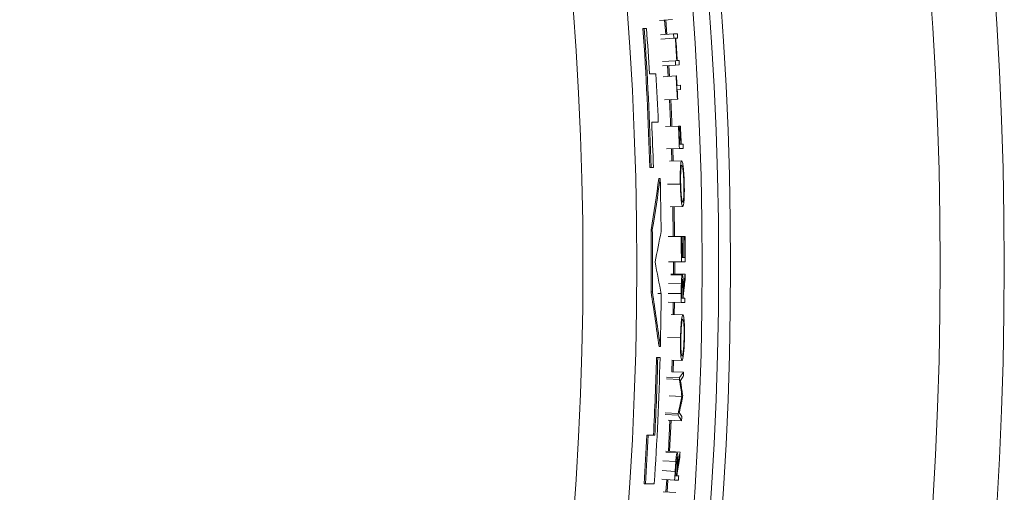
# Model space of a CAD drawing. Units: inches. Extents: x 4 to 307, y 2 to 198.
# Drawn here: x 279 to 284, y 160 to 162 of the extents above; entities that cross this region are included whole.
import ezdxf

# ---------------------------------------------------------------- set-up
doc = ezdxf.new("R2010")
doc.units = ezdxf.units.IN
doc.header["$LTSCALE"] = 2
doc.header["$MEASUREMENT"] = 0
doc.linetypes.add('SLD-Solid', pattern=[0])

msp = doc.modelspace()

# ---------------------------------------------------------------- linework, layer by layer
at = {"color": 7, "linetype": 'SLD-Solid', "lineweight": 15}
for p, q in [((282.1038588, 162.4644068), (282.0443457, 162.4601416)), ((282.0674519, 162.4617976), (282.0721029, 162.3949116)), ((282.0778545, 162.3952992), (282.0732023, 162.4622097)), ((281.9673888, 162.4229069), (281.9734033, 162.4229069)), ((281.9838446, 162.4229069), (281.9734033, 162.4229069)), ((282.1085204, 162.3973664), (282.0489909, 162.3933535)), ((282.1098568, 162.3773506), (282.0503214, 162.373413)), ((282.1085204, 162.3973664), (282.1259337, 162.3985402)), ((282.1170012, 162.3778231), (282.1098568, 162.3773506)), ((282.1272713, 162.3785024), (282.118787, 162.3779412)), ((282.1163594, 162.2739095), (282.0567993, 162.2703612)), ((282.1175397, 162.2538839), (282.057975, 162.250411)), ((282.0811011, 162.2517593), (282.0839535, 162.2014711)), ((282.0897086, 162.2017883), (282.0868563, 162.2520949)), ((282.1163594, 162.2739095), (282.1235061, 162.2743354)), ((282.1349624, 162.2548998), (282.1175397, 162.2538839)), ((282.125293, 162.2744418), (282.1337808, 162.2749475)), ((282.027234, 162.2140266), (281.9969811, 162.2140266)), ((282.1203979, 162.2034796), (282.0608226, 162.2001963)), ((282.1203979, 162.2034796), (282.1221849, 162.2035781)), ((282.1245175, 162.1601717), (282.140159, 162.1609906)), ((282.1411962, 162.140935), (282.1255535, 162.1401358)), ((282.1259243, 162.0966339), (282.066329, 162.0937527)), ((282.1277124, 162.0967204), (282.1259243, 162.0966339)), ((282.0079646, 161.9902263), (282.0381963, 161.9902263)), ((282.1314436, 161.9723823), (282.0718272, 161.9699686)), ((282.1314436, 161.9723823), (282.1332317, 161.9724547)), ((282.1385973, 161.9726719), (282.1332317, 161.9724547)), ((282.1385973, 161.9726719), (282.1403866, 161.9727443)), ((282.1352979, 161.8688088), (282.0756675, 161.8667849)), ((282.1527405, 161.8694008), (282.1352979, 161.8688088)), ((282.1363938, 161.8889202), (282.1417606, 161.8891091)), ((282.1435487, 161.8891721), (282.1520459, 161.8894713)), ((282.0988194, 161.8675706), (282.1006557, 161.81042)), ((282.1064167, 161.8106157), (282.1045804, 161.8677662)), ((281.9989136, 161.781346), (282.0049151, 161.781346)), ((282.0049151, 161.781346), (282.0153354, 161.781346)), ((282.1458496, 161.8119305), (282.08984, 161.8102317)), ((282.0409196, 161.7306179), (282.0469211, 161.7306179)), ((282.1395606, 161.7050715), (282.0799125, 161.7036637)), ((282.150923, 161.6012426), (282.0921421, 161.600241)), ((282.1056282, 161.6004161), (282.1073717, 161.4630514)), ((282.1131363, 161.4630995), (282.1113927, 161.6004304)), ((282.0045185, 161.4943454), (282.0105189, 161.4943454)), ((282.1438702, 161.4633561), (282.0842069, 161.4628579)), ((282.1438702, 161.4633561), (282.1456595, 161.4633711)), ((282.1510298, 161.4634159), (282.1456595, 161.4633711)), ((282.1510298, 161.4634159), (282.1528191, 161.4634309)), ((282.1595317, 161.4634869), (282.1528191, 161.4634309)), ((282.1595317, 161.4634869), (282.1613222, 161.4635019)), ((282.1444158, 161.3463387), (282.0847501, 161.3462808)), ((282.1618678, 161.3463556), (282.1444158, 161.3463387)), ((282.1461734, 161.3664031), (282.1515437, 161.3664151)), ((282.153333, 161.3664191), (282.1600456, 161.3664341)), ((282.1618197, 161.2891206), (282.0955494, 161.2892953)), ((282.1490258, 161.28581), (282.0955858, 161.2859621)), ((282.1444275, 161.2450746), (282.0847642, 161.2453978)), ((282.0048799, 161.207135), (282.0108803, 161.207135)), ((282.1434877, 161.1587774), (282.0838267, 161.1594253)), ((282.1069904, 161.1591738), (282.10627, 161.1022848)), ((282.1120333, 161.1021587), (282.1127538, 161.1591112)), ((282.1609397, 161.1585879), (282.1434877, 161.1587774)), ((282.1512997, 161.1787638), (282.1454835, 161.1788196)), ((282.1530902, 161.1787466), (282.161145, 161.1786693)), ((282.1514827, 161.1014838), (282.0975992, 161.1022633)), ((282.140416, 160.9950135), (282.0807644, 160.9962776)), ((282.0414981, 160.9547768), (282.0474996, 160.9547768)), ((282.0297848, 160.9040488), (282.0357875, 160.9040488)), ((282.0462066, 160.9040488), (282.0357875, 160.9040488)), ((282.147118, 160.89078), (282.0999024, 160.8920906)), ((282.1018337, 160.8920868), (282.1002509, 160.8383489)), ((282.1060177, 160.8383132), (282.1075994, 160.8920236)), ((282.1541778, 160.8366754), (282.1000139, 160.8383629)), ((282.1356593, 160.8038544), (282.0760265, 160.8058379)), ((282.1359186, 160.8117385), (282.0762858, 160.8136923)), ((282.1356589, 160.8038544), (282.1359192, 160.8117385)), ((282.1471602, 160.7247356), (282.087538, 160.7270147)), ((282.129632, 160.6462559), (282.0700226, 160.6488324)), ((282.1293034, 160.6386882), (282.129632, 160.6462559)), ((282.1293034, 160.6386882), (282.0696953, 160.6412932)), ((282.1456114, 160.6125866), (282.0838138, 160.6153863)), ((282.0917079, 160.6148848), (282.0845296, 160.4709703)), ((282.0902859, 160.4706651), (282.0974713, 160.6147411)), ((281.9857525, 160.5459683), (281.9917587, 160.5459683)), ((282.0220022, 160.5459683), (281.9917587, 160.5459683)), ((282.1254608, 160.4655283), (282.0731343, 160.4683878)), ((282.1384096, 160.4681728), (282.073376, 160.471713)), ((282.1187623, 160.4250853), (282.0591952, 160.4284941)), ((282.1239823, 160.358398), (282.1246705, 160.3696677)), ((282.1133604, 160.3389523), (282.053812, 160.3426852)), ((282.0769323, 160.3412358), (282.0732563, 160.2842571)), ((282.0790032, 160.2837932), (282.0826851, 160.3408752)), ((282.1307783, 160.3378603), (282.1133604, 160.3389523)), ((282.1221955, 160.3585078), (282.1163887, 160.3588644)), ((282.1239824, 160.3583981), (282.132022, 160.3579042)), ((281.9729598, 160.3221679), (281.9789718, 160.3221679)), ((281.9789718, 160.3221679), (282.0196755, 160.3221679)), ((282.118381, 160.2813218), (282.0598253, 160.2852045))]:
    msp.add_line(p, q, dxfattribs=at)
at = {"color": 8, "linetype": 'SLD-Solid', "lineweight": 15}
for p, q in [((282.0507333, 161.2000357), (282.0358837, 161.200159)), ((282.1438761, 161.199262), (282.0842128, 161.1997576)), ((282.1158419, 160.3793626), (282.0562842, 160.3829435))]:
    msp.add_line(p, q, dxfattribs=at)
at = {"color": 7, "linetype": 'SLD-Solid', "lineweight": 15, "flags": 128}
for points in [[(282.1007331, 161.9711389), (282.0998296, 161.9930883), (282.0952255, 162.0951497)], [(282.0894681, 162.0948713), (282.0940464, 161.9933999), (282.0949733, 161.9709057)], [(282.1079162, 161.3463033), (282.1079232, 161.3309591), (282.1078681, 161.2893745)], [(282.1136326, 161.2892533), (282.1136877, 161.3309591), (282.1136795, 161.3463089)], [(282.1531946, 161.1900368), (282.1531817, 161.1886255), (282.1531688, 161.1872142), (282.1531559, 161.185803), (282.153143, 161.1843917), (282.15313, 161.1829804), (282.1531171, 161.1815691), (282.1531031, 161.1801579), (282.1530902, 161.1787466)], [(282.1504736, 160.7294238), (282.1504291, 160.7282741), (282.1503857, 160.7271244), (282.1503422, 160.7259747), (282.1502977, 160.7248249), (282.1502542, 160.7236752), (282.1502097, 160.7225255), (282.1501662, 160.7213758), (282.1501217, 160.7202261)]]:
    msp.add_lwpolyline(points, dxfattribs=at)
at = {"color": 7, "linetype": 'SLD-Solid', "lineweight": 15}
for radius in [17.345, 17.0495645, 16.0828797, 16.0277305, 15.9516443, 15.6502102, 15.4020388]:
    msp.add_circle((266.2886874, 161.3309591), radius, dxfattribs=at)
for centre, radius, start, end in [((266.2886874, 161.3309591), 15.7166805, 1.64212817, 3.98394854), ((266.2886874, 161.3309591), 15.7226802, 1.64150138, 3.98242585), ((266.2886874, 161.3309591), 15.7330957, 3.21758975, 3.97978516), ((266.2886874, 161.3309591), 15.8557354, 3.7839571, 3.8564467), ((266.2886874, 161.3309591), 15.8628954, 3.4094275, 3.7839571), ((266.2886874, 161.3309591), 15.8646854, 3.4094275, 3.7839571), ((266.2886874, 161.3309591), 15.8731878, 3.7839571, 3.8564467), ((266.2886874, 161.3309591), 15.8557354, 3.3369379, 3.4094275), ((266.2886874, 161.3309591), 15.8731878, 3.3369379, 3.4094275), ((266.2886874, 161.3309591), 15.763301, 2.39697578, 3.21141782), ((266.2886874, 161.3309591), 15.8557354, 2.76789454, 3.15450574), ((266.2886874, 161.3309591), 15.8575254, 2.99744494, 3.15450574), ((266.2886874, 161.3309591), 15.8731878, 2.92495534, 2.99744494), ((266.2886874, 161.3309591), 15.8575254, 2.76789454, 2.92495534), ((266.2886874, 161.3309591), 15.7330957, 1.64041437, 2.40158032), ((266.2886874, 161.3309591), 15.8557354, 1.94392943, 2.31845903), ((266.2886874, 161.3309591), 15.8575254, 2.01641903, 2.31845903), ((266.2886874, 161.3309591), 15.8628954, 2.01641903, 2.31845903), ((266.2886874, 161.3309591), 15.8646854, 2.01641903, 2.31845903), ((266.2886874, 161.3309591), 15.8731878, 1.94392943, 2.01641903), ((266.2886874, 161.3309591), 15.763301, 0.56083189, 1.45281881), ((266.2886874, 161.3309591), 15.7166805, 359.54858978, 0.59564207), ((266.2886874, 161.3309591), 15.7226802, 359.54876204, 0.59541478), ((266.2886874, 161.3309591), 15.8557354, 0.05557536, 0.47843136), ((266.2886874, 161.3309591), 15.8575254, 0.12806496, 0.47843136), ((266.2886874, 161.3309591), 15.8628954, 0.12806496, 0.47843136), ((266.2886874, 161.3309591), 15.8646854, 0.12806496, 0.47843136), ((266.2886874, 161.3309591), 15.8713978, 0.12806496, 0.47843136), ((266.2886874, 161.3309591), 15.8731878, 0.05557536, 0.47843136), ((266.2886874, 161.3309591), 15.8731878, 359.75666903, 359.84898), ((266.2886874, 161.3309591), 15.763301, 358.63253886, 359.51094527), ((266.2886874, 161.3309591), 15.8557354, 359.3777976, 359.52409823), ((266.2886874, 161.3309591), 15.8575254, 359.4502872, 359.58148583), ((266.2886874, 161.3309591), 15.8731878, 359.3777976, 359.4502872), ((266.2886874, 161.3309591), 15.7468858, 357.14258986, 358.44647651), ((266.2886874, 161.3309591), 15.763301, 356.33078113, 358.44809468), ((266.2886874, 161.3309591), 15.7528854, 357.14367904, 358.44706833), ((270.549718, 169.3144723), 14.3713788, 323.72627201, 323.84949252), ((266.2886874, 161.3309591), 15.8731878, 358.14286932, 358.21554769), ((270.9921308, 168.9768841), 13.8263528, 323.73662033, 323.82869614), ((268.3336346, 151.9923794), 16.2927458, 32.02753357, 32.10521439), ((269.4863204, 152.7213337), 14.9174234, 31.93762401, 32.05583526), ((266.2886874, 161.3309591), 15.8731878, 357.40608049, 357.47932519), ((266.2886874, 161.3309591), 15.7166805, 356.31988214, 357.13709376), ((266.2886874, 161.3309591), 15.7226802, 356.32128837, 357.13818712), ((266.2886874, 161.3309591), 15.8731878, 356.7918444, 356.88415538), ((266.2886874, 161.3309591), 15.8557354, 356.41297298, 356.5592736), ((266.2886874, 161.3309591), 15.8575254, 356.48546258, 356.6166612), ((266.2886874, 161.3309591), 15.8731878, 356.41297298, 356.48546258)]:
    msp.add_arc(centre, radius, start, end, dxfattribs=at)
for centre, major_axis, ratio, start_param, end_param in [((266.2886874, 164.1103512), (0, 16.1664338), 0.985110279, 4.549857215, 4.564650006), ((266.2886874, 164.1114141), (0, 16.1726161), 0.985110279, 4.5498533, 4.564640452), ((266.2886874, 164.6820081), (0, 16.4158696), 0.978942804, 4.507706424, 4.516401075), ((266.2886874, 158.199407), (0, 16.3377542), 0.981458297, 4.89687409, 4.906157625), ((266.2886874, 158.7371264), (0, 16.1142654), 0.986960116, 4.850447455, 4.866276507), ((266.2886874, 158.736135), (0, 16.1204247), 0.986960116, 4.85045646, 4.866279478)]:
    msp.add_ellipse(centre, major_axis=major_axis, ratio=ratio, start_param=start_param, end_param=end_param, dxfattribs=at)
for points, knots in [([(282.1395606, 161.7050715), (282.139345, 161.7177201), (282.1389301, 161.7420576), (282.139678, 161.7743238), (282.1412987, 161.7983321), (282.1435413, 161.8104292), (282.1451917, 161.8115026), (282.1458496, 161.8119305)], [0, 0, 0, 0, 0.199902099, 0.384638948, 0.614266169, 0.846234954, 1, 1, 1, 1]), ([(282.14133, 161.7060017), (282.1411864, 161.7147244), (282.1409098, 161.731532), (282.1412982, 161.7545183), (282.1421986, 161.7739915), (282.1438512, 161.7879081), (282.1454036, 161.7916652), (282.1463398, 161.7918479), (282.1464421, 161.7918678)], [0, 0, 0, 0, 0.172836013, 0.333033503, 0.525194399, 0.73098749, 0.970602996, 1, 1, 1, 1]), ([(282.1458496, 161.8119305), (282.1474239, 161.8098884), (282.1500731, 161.8064517), (282.1536603, 161.7798338), (282.1561104, 161.7516234), (282.1573653, 161.7261319), (282.1577597, 161.7111175), (282.1578632, 161.7071775)], [0, 0, 0, 0, 0.345093155, 0.5807425, 0.757963932, 0.936486178, 1, 1, 1, 1]), ([(282.1464421, 161.7918678), (282.147579, 161.7905016), (282.1495367, 161.7881489), (282.152466, 161.7689532), (282.1545209, 161.7450637), (282.1556582, 161.7224956), (282.1559836, 161.7104055), (282.1560927, 161.7063509)], [0, 0, 0, 0, 0.310332869, 0.534416664, 0.76011377, 0.9195496, 1, 1, 1, 1]), ([(282.150923, 161.6012426), (282.1494202, 161.6033409), (282.1468971, 161.6068636), (282.1435894, 161.6313162), (282.1412923, 161.659911), (282.1400567, 161.686043), (282.1396568, 161.7013812), (282.1395606, 161.7050715)], [0, 0, 0, 0, 0.337246614, 0.566172408, 0.752708773, 0.94050338, 1, 1, 1, 1]), ([(282.1505616, 161.6213109), (282.1494085, 161.6227624), (282.1474337, 161.6252481), (282.1446486, 161.6453519), (282.1427594, 161.6693243), (282.1417253, 161.6911922), (282.141425, 161.7024412), (282.14133, 161.7060017)], [0, 0, 0, 0, 0.3194469738, 0.5470867414, 0.7761009557, 0.9291336153, 1, 1, 1, 1]), ([(282.1560927, 161.7063509), (282.1562449, 161.6962229), (282.1565278, 161.6774087), (282.1557823, 161.6521731), (282.1543707, 161.6327958), (282.1524577, 161.6225917), (282.1511106, 161.6216818), (282.1505616, 161.6213109)], [0, 0, 0, 0, 0.201370096, 0.374072153, 0.607080472, 0.839868562, 1, 1, 1, 1]), ([(282.1578632, 161.7071775), (282.1580522, 161.6951961), (282.1584187, 161.6719671), (282.1575119, 161.6402497), (282.1557029, 161.6158919), (282.1533043, 161.6028936), (282.1516149, 161.6017223), (282.150923, 161.6012426)], [0, 0, 0, 0, 0.191379633, 0.371034905, 0.604488875, 0.838041355, 1, 1, 1, 1]), ([(282.1444275, 161.2450746), (282.1446244, 161.2509943), (282.1450083, 161.2625422), (282.1460646, 161.2751025), (282.1474059, 161.2843204), (282.1484405, 161.2852718), (282.1490258, 161.28581)], [0, 0, 0, 0, 0.233549311, 0.455597794, 0.692065771, 1, 1, 1, 1]), ([(282.1490258, 161.28581), (282.1497739, 161.2848825), (282.1509706, 161.2833989), (282.1523717, 161.2711284), (282.1531924, 161.2553868), (282.1534871, 161.2357564), (282.1534292, 161.222195), (282.1534011, 161.2155967)], [0, 0, 0, 0, 0.28766413, 0.460163882, 0.633873166, 0.821863683, 1, 1, 1, 1]), ([(282.1534011, 161.2155967), (282.1541146, 161.2217214), (282.1558984, 161.2370333), (282.1587134, 161.2615396), (282.1607842, 161.279927), (282.1618197, 161.2891206)], [0, 0, 0, 0, 0.24999739, 0.624998822, 1, 1, 1, 1]), ([(282.1438761, 161.199262), (282.1439223, 161.2045997), (282.1440116, 161.2149186), (282.1441566, 161.2302798), (282.144337, 161.2401317), (282.1444275, 161.2450746)], [0, 0, 0, 0, 0.348089596, 0.672924044, 1, 1, 1, 1]), ([(282.1457898, 161.2151296), (282.1458232, 161.2191681), (282.1458973, 161.2281139), (282.1460826, 161.2405201), (282.1465146, 161.2512182), (282.1471646, 161.2591871), (282.1480026, 161.2647797), (282.1486505, 161.2654369), (282.148953, 161.2657438)], [0, 0, 0, 0, 0.1618791085, 0.3585852522, 0.4948889844, 0.6309203641, 0.8276427183, 1, 1, 1, 1]), ([(282.148953, 161.2657438), (282.1493709, 161.2651605), (282.1500866, 161.2641614), (282.1509644, 161.2568549), (282.1514855, 161.2472047), (282.1516692, 161.2359634), (282.1516887, 161.2250993), (282.1516469, 161.2178811), (282.1516258, 161.2142507)], [0, 0, 0, 0, 0.2351953859, 0.4028745192, 0.5720957383, 0.7172373457, 0.8577812408, 1, 1, 1, 1]), ([(282.1617317, 161.263547), (282.160329, 161.2512913), (282.158225, 161.2329075), (282.1553647, 161.2084076), (282.1539179, 161.1961603), (282.1531946, 161.1900368)], [0, 0, 0, 0, 0.4999986259, 0.7500025884, 1, 1, 1, 1]), ([(282.1516258, 161.2142507), (282.151601, 161.2112773), (282.1515513, 161.2053304), (282.1514481, 161.1935014), (282.1513589, 161.1846459), (282.1512997, 161.1787638)], [0, 0, 0, 0, 0.251365303, 0.502730821, 1, 1, 1, 1]), ([(282.140416, 160.9950135), (282.140767, 161.007659), (282.1414426, 161.0319907), (282.1436336, 161.0641911), (282.1463269, 161.0881027), (282.1491093, 161.1000874), (282.1508062, 161.1010858), (282.1514827, 161.1014838)], [0, 0, 0, 0, 0.1999020036, 0.3846389629, 0.6142659593, 0.8462348795, 1, 1, 1, 1]), ([(282.1514827, 161.1014838), (282.1529634, 161.0993732), (282.1554553, 161.0958214), (282.1578489, 161.0690695), (282.1590353, 161.0407777), (282.1591425, 161.0152557), (282.1588671, 161.0002386), (282.1587948, 160.9962979)], [0, 0, 0, 0, 0.345092776, 0.58074264, 0.757964099, 0.936485991, 1, 1, 1, 1]), ([(282.142224, 160.9958635), (282.1424718, 161.0045839), (282.1429493, 161.021387), (282.1443649, 161.0443329), (282.1461374, 161.0637462), (282.1484088, 161.077575), (282.1501326, 161.0812587), (282.1510726, 161.0813993), (282.1511753, 161.0814147)], [0, 0, 0, 0, 0.1728362259, 0.3330337493, 0.5251946036, 0.7309876884, 0.9706034765, 1, 1, 1, 1]), ([(282.1511753, 161.0814147), (282.1522503, 161.0799989), (282.1541016, 161.0775608), (282.1561671, 161.0582533), (282.1571523, 161.0342958), (282.1572756, 161.0116994), (282.1570602, 160.9996069), (282.1569879, 160.9955514)], [0, 0, 0, 0, 0.3103332537, 0.53441674, 0.7601140933, 0.9195494986, 1, 1, 1, 1]), ([(282.147118, 160.89078), (282.1457104, 160.8929435), (282.1433474, 160.8965756), (282.1411375, 160.9211518), (282.1401244, 160.9498207), (282.1400566, 160.9759819), (282.1403463, 160.9913226), (282.140416, 160.9950135)], [0, 0, 0, 0, 0.337246732, 0.566172496, 0.75270871, 0.94050342, 1, 1, 1, 1]), ([(282.1476553, 160.9108443), (282.146569, 160.912346), (282.1447086, 160.9149177), (282.1428238, 160.935126), (282.1420112, 160.9591589), (282.1419561, 160.9810512), (282.1421596, 160.9923024), (282.142224, 160.9958635)], [0, 0, 0, 0, 0.319446529, 0.547086643, 0.776100734, 0.929133647, 1, 1, 1, 1]), ([(282.1587948, 160.9962979), (282.1584464, 160.98432), (282.1577709, 160.961098), (282.1554478, 160.9294529), (282.1525489, 160.9052006), (282.1495709, 160.8923227), (282.1478306, 160.8912282), (282.147118, 160.89078)], [0, 0, 0, 0, 0.191379764, 0.371034776, 0.604488814, 0.838041325, 1, 1, 1, 1]), ([(282.1569879, 160.9955514), (282.1566869, 160.9854267), (282.1561278, 160.9666187), (282.1542518, 160.9414419), (282.1519744, 160.9221471), (282.1496071, 160.912039), (282.1482205, 160.9111902), (282.1476553, 160.9108443)], [0, 0, 0, 0, 0.2013701622, 0.374072351, 0.6070806654, 0.8398685112, 1, 1, 1, 1]), ([(282.1471602, 160.7247356), (282.1452669, 160.7379292), (282.142427, 160.7577199), (282.1385764, 160.784087), (282.1366317, 160.7972654), (282.1356593, 160.8038544)], [0, 0, 0, 0, 0.499997613, 0.750001961, 1, 1, 1, 1]), ([(282.1404089, 160.7986247), (282.1412585, 160.7928611), (282.1433825, 160.778452), (282.1467424, 160.7553874), (282.1492299, 160.7380784), (282.1504736, 160.7294238)], [0, 0, 0, 0, 0.249994692, 0.62499667, 1, 1, 1, 1]), ([(282.129632, 160.6462559), (282.1311064, 160.6527906), (282.1347925, 160.6691274), (282.1406443, 160.6952841), (282.1449882, 160.7149184), (282.1471602, 160.7247356)], [0, 0, 0, 0, 0.249998004, 0.624996931, 1, 1, 1, 1]), ([(282.1501217, 160.7202261), (282.1475841, 160.7087778), (282.1437778, 160.6916055), (282.1386538, 160.6687276), (282.1360771, 160.6572941), (282.1347887, 160.6515774)], [0, 0, 0, 0, 0.500005319, 0.750005471, 1, 1, 1, 1]), ([(282.1187623, 160.4250853), (282.119265, 160.4309869), (282.1202457, 160.4424995), (282.12195, 160.4549884), (282.1237662, 160.4641245), (282.1248486, 160.4650211), (282.1254608, 160.4655283)], [0, 0, 0, 0, 0.233550204, 0.45559824, 0.692065927, 1, 1, 1, 1]), ([(282.1254608, 160.4655283), (282.12616, 160.4645634), (282.1272784, 160.4630199), (282.128043, 160.4506934), (282.1280492, 160.4349304), (282.1273273, 160.415311), (282.1265682, 160.4017707), (282.1261988, 160.3951828)], [0, 0, 0, 0, 0.287664129, 0.460163803, 0.633873275, 0.821864142, 1, 1, 1, 1]), ([(282.1261988, 160.3951828), (282.1272284, 160.4012624), (282.1298025, 160.4164614), (282.1338794, 160.4407894), (282.1368995, 160.459045), (282.1384096, 160.4681728)], [0, 0, 0, 0, 0.249997416, 0.62499846, 1, 1, 1, 1]), ([(282.1158419, 160.3793626), (282.1161641, 160.3846908), (282.116787, 160.3949912), (282.117727, 160.4103243), (282.1184164, 160.4201537), (282.1187623, 160.4250853)], [0, 0, 0, 0, 0.348089908, 0.672924761, 1, 1, 1, 1]), ([(282.1185734, 160.3951099), (282.1188161, 160.3991413), (282.1193538, 160.4080712), (282.1201787, 160.4204514), (282.1211643, 160.4311127), (282.1222252, 160.4390374), (282.1233532, 160.444579), (282.1240325, 160.4452019), (282.1243497, 160.4454928)], [0, 0, 0, 0, 0.161879948, 0.358585444, 0.494889785, 0.630921044, 0.827644407, 1, 1, 1, 1]), ([(282.1243497, 160.4454928), (282.1247372, 160.4448886), (282.125401, 160.4438538), (282.1258995, 160.4365118), (282.1259214, 160.4268475), (282.1255233, 160.4156117), (282.1249798, 160.4047611), (282.1245644, 160.3975548), (282.1243556, 160.3939304)], [0, 0, 0, 0, 0.235195957, 0.402874548, 0.572095597, 0.717236681, 0.8577817, 1, 1, 1, 1]), ([(282.1369992, 160.4426379), (282.1349646, 160.4304712), (282.1319125, 160.4122209), (282.1277882, 160.3879017), (282.1257094, 160.3757457), (282.12467, 160.3696677)], [0, 0, 0, 0, 0.499998301, 0.750002423, 1, 1, 1, 1]), ([(282.1243556, 160.3939304), (282.1241776, 160.3909622), (282.1238217, 160.3850258), (282.1231042, 160.3732181), (282.1225581, 160.364379), (282.1221955, 160.3585078)], [0, 0, 0, 0, 0.251364347, 0.502731064, 1, 1, 1, 1])]:
    msp.add_open_spline(points, degree=3, knots=knots, dxfattribs=at)

doc.saveas('drawing.dxf')
